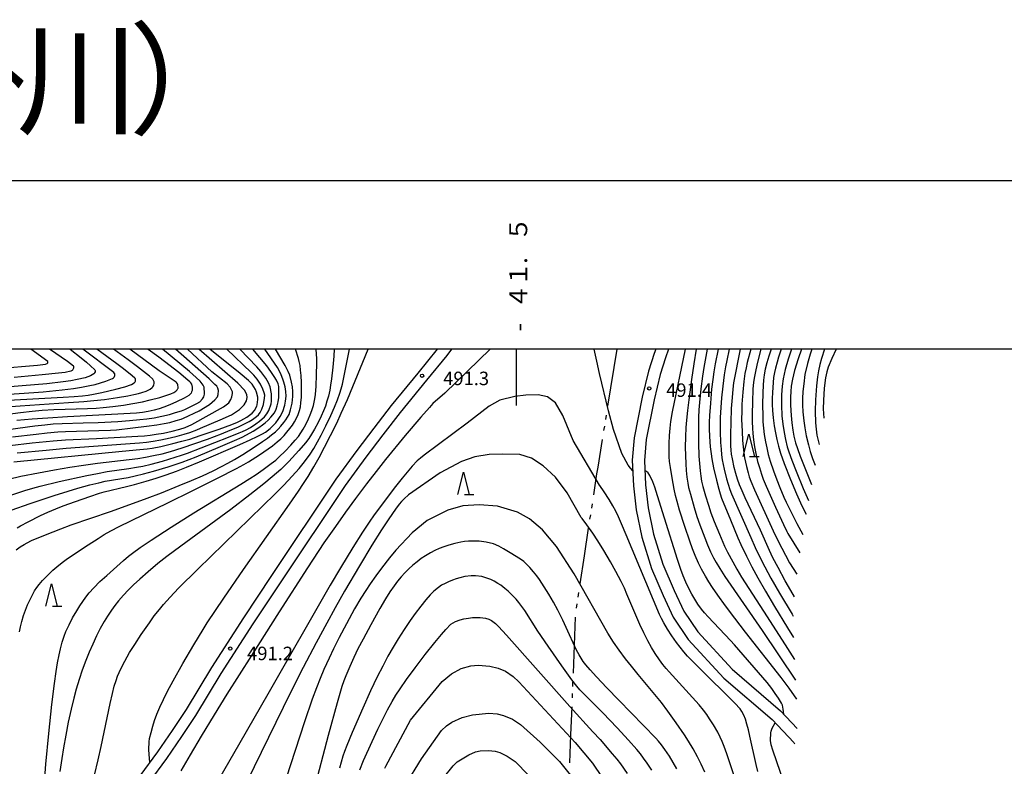
# Model space of a CAD drawing. Units: metres. Extents: x -42055 to -39747, y -126091 to -124373.
# Drawn here: x -41611 to -41391, y -124593 to -124427 of the extents above; entities that cross this region are included whole.
import ezdxf

# ---------------------------------------------------------------- set-up
doc = ezdxf.new("R2010")
doc.units = ezdxf.units.M
doc.header["$LTSCALE"] = 2.5
doc.layers.get('0').update_dxf_attribs({"linetype": 'CONTINUOUS'})
for name, color, linetype in [('1103000', 7, 'CONTINUOUS'), ('2101000', 7, 'CONTINUOUS'), ('6332000', 7, 'CONTINUOUS'), ('7101000', 7, 'CONTINUOUS'), ('7102000', 7, 'CONTINUOUS'), ('7312000', 7, 'CONTINUOUS'), ('9902000', 7, 'CONTINUOUS'), ('9903000', 7, 'CONTINUOUS'), ('9910000', 7, 'CONTINUOUS'), ('9920000', 7, 'CONTINUOUS')]:
    doc.layers.add(name, color=color, linetype=linetype)
doc.styles.add('Dm_Anotation', font='txt')

# ---------------------------------------------------------------- blocks, each defined once
blk = doc.blocks.new('633200')
at = {"color": 0, "linetype": 'ByBlock', "lineweight": -2}
for points in [[(-0.5, -1), (0, 1), (0.5, -1)], [(0.08, -1), (0.92, -1)]]:
    blk.add_lwpolyline(points, dxfattribs=at)
blk = doc.blocks.new('731200')
at = {"color": 0, "linetype": 'ByBlock', "lineweight": -2}
blk.add_circle((0, 0), 0.15, dxfattribs=at)

msp = doc.modelspace()

# ---------------------------------------------------------------- linework, layer by layer
at = {"layer": '1103000', "linetype": 'Continuous'}
for points in [[(-41477.57, -124500), (-41479.61, -124512.65)], [(-41479.93, -124514.63), (-41480.09, -124515.61)], [(-41480.33, -124517.09), (-41480.49, -124518.08)], [(-41480.81, -124520.06), (-41481.81, -124526.22)], [(-41482.05, -124527.71), (-41482.77, -124532.4)], [(-41481.81, -124526.22), (-41482.05, -124527.71)], [(-41483.07, -124534.38), (-41483.22, -124535.37)], [(-41483.45, -124536.85), (-41483.6, -124537.84)], [(-41483.9, -124539.81), (-41484.84, -124545.99)], [(-41484.84, -124545.99), (-41485.79, -124552.17)], [(-41486.09, -124554.15), (-41486.24, -124555.14)], [(-41486.47, -124556.62), (-41486.62, -124557.61)], [(-41486.82, -124559.59), (-41487.07, -124565.84)], [(-41487.07, -124565.84), (-41487.31, -124572.09)], [(-41487.39, -124574.08), (-41487.43, -124575.08)], [(-41487.49, -124576.58), (-41487.53, -124577.58)], [(-41487.6, -124579.58), (-41487.85, -124585.82)], [(-41487.85, -124585.82), (-41488.09, -124592.07)]]:
    msp.add_lwpolyline(points, dxfattribs=at)
at = {"layer": '2101000', "flags": 128}
for points in [[(-41517.54, -124500), (-41521.88, -124505.28), (-41527.77, -124512.49), (-41531.65, -124517.52), (-41535.46, -124522.53), (-41540.15, -124528.9), (-41554.43, -124550.34), (-41560.68, -124559.76), (-41567.83, -124570.82), (-41573.46, -124580.18), (-41576.59, -124584.81), (-41579.84, -124589.6), (-41591.67, -124605.58), (-41602.9, -124619.6), (-41606.18, -124623.23), (-41609.62, -124626.57), (-41613.88, -124630.53)], [(-41514.38, -124500), (-41515.42, -124501.36), (-41519.94, -124506.87), (-41525.82, -124514.04), (-41529.66, -124519.04), (-41533.46, -124524.03), (-41538.05, -124530.31), (-41552.35, -124551.72), (-41558.58, -124561.13), (-41565.7, -124572.15), (-41571.35, -124581.53), (-41574.52, -124586.21), (-41577.8, -124591.04), (-41589.64, -124607.13), (-41600.59, -124621.52), (-41604.02, -124625.32), (-41607.56, -124628.75), (-41612.01, -124632.88)], [(-41468.89, -124500), (-41469.23, -124500.95), (-41470.53, -124504.9), (-41471.9, -124510.68), (-41473.69, -124519.71), (-41474.12, -124524.68), (-41473.84, -124530.38), (-41473.24, -124535.7), (-41471.96, -124541.83), (-41469.84, -124548.77), (-41467.26, -124554.82), (-41464.98, -124559.65), (-41461.63, -124564.57), (-41453.72, -124573.17), (-41442.98, -124582.42), (-41438.14, -124587.52), (-41437.95, -124587.79)], [(-41466.01, -124500), (-41466.71, -124501.93), (-41467.93, -124505.63), (-41469.26, -124511.26), (-41471.02, -124520.09), (-41471.41, -124524.73), (-41471.15, -124530.16), (-41470.57, -124535.27), (-41469.35, -124541.16), (-41467.3, -124547.84), (-41464.79, -124553.71), (-41462.63, -124558.31), (-41459.51, -124562.89), (-41451.84, -124571.22), (-41441.11, -124580.46), (-41437.37, -124584.41)]]:
    msp.add_lwpolyline(points, dxfattribs=at)
at = {"layer": '7101000', "flags": 128}
for points, elevation in [([(-41599.28, -124500), (-41596.83, -124501.91), (-41595.62, -124502.88), (-41594.73, -124503.66), (-41593.81, -124504.57), (-41593.71, -124504.73), (-41593.7, -124504.86), (-41593.71, -124504.9), (-41593.74, -124505.01), (-41593.84, -124505.23), (-41593.89, -124505.32), (-41594, -124505.43), (-41594.74, -124505.94), (-41595.97, -124506.32), (-41597.74, -124506.74), (-41599.13, -124507.01), (-41600.83, -124507.25), (-41604.49, -124507.65), (-41609.95, -124508.16), (-41620.69, -124509)], 450), ([(-41611.85, -124525.04), (-41587.67, -124522.71), (-41583.76, -124522.32), (-41582.13, -124522.14), (-41580.99, -124521.98), (-41579.08, -124521.6), (-41576.4, -124520.97), (-41574.42, -124520.47), (-41572.67, -124519.97), (-41570.32, -124519.22), (-41566.13, -124517.77), (-41563.27, -124516.72), (-41562, -124516.22), (-41561.25, -124515.88), (-41559.92, -124515.13), (-41558.74, -124514.19), (-41558.25, -124513.61), (-41557.74, -124512.64), (-41557.63, -124512.33), (-41557.48, -124511.14), (-41557.52, -124510.64), (-41557.76, -124509.52), (-41558.01, -124508.94), (-41558.74, -124507.79), (-41559.58, -124506.93), (-41561.43, -124505.37), (-41568.17, -124500)], 470), ([(-41611.29, -124544.63), (-41610.42, -124543.99), (-41609.54, -124543.42), (-41608.86, -124543.05), (-41607.9, -124542.59), (-41604.77, -124541.3), (-41601.36, -124539.94), (-41599.05, -124539.09), (-41590.33, -124536.1), (-41586.02, -124534.58), (-41582.15, -124533.17), (-41578.92, -124531.94), (-41574.98, -124530.35), (-41572.27, -124529.22), (-41569.78, -124528.13), (-41567.43, -124527.02), (-41565.56, -124526.1), (-41564.19, -124525.38), (-41562.7, -124524.54), (-41560.84, -124523.4), (-41558.33, -124521.79), (-41556.46, -124520.54), (-41555.35, -124519.76), (-41554.42, -124519.05), (-41553.58, -124518.34), (-41552.96, -124517.76), (-41552.34, -124517.1), (-41551.69, -124516.32), (-41551.24, -124515.69), (-41550.55, -124514.48), (-41550.19, -124513.51), (-41549.82, -124511.96), (-41549.68, -124510.48), (-41549.71, -124509.41), (-41549.8, -124508.35), (-41549.96, -124507.34), (-41550.38, -124505.78), (-41550.74, -124504.92), (-41551.38, -124503.63), (-41553.53, -124500)], 480), ([(-41581.93, -124500), (-41579.57, -124501.67), (-41578.25, -124502.64), (-41575.12, -124505.12), (-41573.07, -124506.78), (-41572.67, -124507.14), (-41572.45, -124507.44), (-41572.28, -124507.78), (-41572.11, -124508.43), (-41572.08, -124508.74), (-41572.13, -124509.16), (-41572.24, -124509.49), (-41572.35, -124509.74), (-41572.55, -124510), (-41572.87, -124510.28), (-41573.9, -124510.91), (-41575.6, -124511.72), (-41577.1, -124512.38), (-41578.41, -124512.88), (-41579.49, -124513.24), (-41580.58, -124513.55), (-41581.93, -124513.85), (-41583.14, -124514.06), (-41584.48, -124514.21), (-41599.84, -124515.04), (-41604.28, -124515.3), (-41607.77, -124515.56), (-41611.14, -124515.88)], 460), ([(-41581.51, -124591.86), (-41581.71, -124590.16), (-41581.77, -124589.09), (-41581.72, -124587.39), (-41581.6, -124586.66), (-41581.27, -124585.26), (-41580.87, -124583.85), (-41580.47, -124582.61), (-41579.96, -124581.24), (-41579.3, -124579.64), (-41578.53, -124577.96), (-41577.59, -124576.07), (-41576.36, -124573.79), (-41574.17, -124569.94), (-41571.72, -124565.75), (-41569.67, -124562.33), (-41568.77, -124560.9), (-41565.08, -124555.41), (-41560.71, -124549), (-41550.47, -124534.48), (-41548.44, -124531.57), (-41547.3, -124529.87), (-41546.3, -124528.29), (-41545.03, -124526.14), (-41543.85, -124524.06), (-41542.63, -124521.81), (-41541.29, -124519.21), (-41539.93, -124516.42), (-41538.9, -124514.24), (-41537.54, -124511.14), (-41532.92, -124500)], 490), ([(-41437.5, -124577.85), (-41439.21, -124575.42), (-41440.95, -124573.02), (-41448.88, -124562.94), (-41451.3, -124559.81), (-41453.32, -124557.1), (-41455.04, -124554.73), (-41456.21, -124553.04), (-41457.08, -124551.73), (-41457.83, -124550.48), (-41458.67, -124548.95), (-41459.33, -124547.62), (-41460.09, -124545.93), (-41460.71, -124544.44), (-41461.32, -124542.74), (-41462.41, -124539.44), (-41463.56, -124535.77), (-41464.12, -124533.88), (-41464.48, -124532.53), (-41464.79, -124531.16), (-41465.24, -124528.64), (-41465.61, -124526.31), (-41465.79, -124525.01), (-41465.88, -124523.94), (-41465.93, -124522.71), (-41465.9, -124520.96), (-41465.81, -124519.21), (-41465.69, -124517.57), (-41465.51, -124516.09), (-41465.15, -124513.89), (-41462.28, -124500)], 490), ([(-41438.78, -124553.71), (-41440.04, -124551.52), (-41441.65, -124548.6), (-41442.78, -124546.4), (-41443.56, -124544.79), (-41445.57, -124540.24), (-41448.97, -124533.07), (-41449.67, -124531.53), (-41450.22, -124530.17), (-41450.69, -124528.88), (-41451.06, -124527.67), (-41451.4, -124526.32), (-41451.81, -124524.38), (-41452, -124523.33), (-41452.1, -124522.48), (-41452.15, -124521.48), (-41452.16, -124518.95), (-41452.1, -124516.32), (-41451.98, -124513.15), (-41451.82, -124510.73), (-41451.67, -124508.91), (-41451.48, -124507.46), (-41449.99, -124500)], 480), ([(-41438.63, -124500), (-41439.39, -124502.2), (-41440.03, -124504.51), (-41440.48, -124506.57), (-41440.73, -124508.23), (-41440.85, -124510.13), (-41440.87, -124512.47), (-41440.77, -124514.79), (-41440.6, -124516.63), (-41440.32, -124518.55), (-41440.02, -124520.08), (-41439.62, -124521.68), (-41439.27, -124522.81), (-41438.58, -124524.71), (-41437.64, -124527.1), (-41436.04, -124530.96), (-41434.84, -124533.67)], 470), ([(-41464.16, -124593.39), (-41464.97, -124591.98), (-41465.85, -124590.59), (-41466.87, -124589.08), (-41467.62, -124588.03), (-41468.26, -124587.21), (-41468.84, -124586.52), (-41477.14, -124578.06), (-41479.76, -124575.36), (-41482.09, -124572.88), (-41483.47, -124571.35), (-41484.44, -124570.21), (-41485.04, -124569.45), (-41485.97, -124568), (-41486.52, -124566.97), (-41488.85, -124561.89), (-41489.6, -124560.28), (-41490.72, -124558.06), (-41491.68, -124556.28), (-41492.71, -124554.49), (-41493.71, -124552.84), (-41494.77, -124551.23), (-41495.34, -124550.44), (-41496.08, -124549.51), (-41496.93, -124548.57), (-41497.63, -124547.85), (-41498.29, -124547.24), (-41498.98, -124546.74), (-41501.33, -124545.29), (-41502.78, -124544.42), (-41503.86, -124543.84), (-41505.05, -124543.33), (-41506.62, -124542.9), (-41508.21, -124542.73), (-41509.69, -124542.7), (-41510.56, -124542.71), (-41511.44, -124542.79), (-41512.31, -124542.92), (-41513.61, -124543.23), (-41514.95, -124543.62), (-41516.09, -124543.98), (-41517.09, -124544.37), (-41518.08, -124544.81), (-41519.06, -124545.32), (-41520.15, -124545.96), (-41521.09, -124546.59), (-41522.03, -124547.29), (-41522.96, -124548.04), (-41523.87, -124548.86), (-41524.79, -124549.77), (-41525.57, -124550.63), (-41526.36, -124551.59), (-41527.15, -124552.63), (-41528.07, -124553.96), (-41529.05, -124555.51), (-41530.34, -124557.7), (-41532.35, -124561.32), (-41534.07, -124564.52), (-41535.19, -124566.7), (-41536.1, -124568.59), (-41537.02, -124570.6), (-41537.89, -124572.7), (-41538.31, -124573.79), (-41538.75, -124575.03), (-41539.82, -124578.69), (-41541.85, -124585.95), (-41545.05, -124598.11)], 500), ([(-41437.97, -124555.11), (-41438.78, -124553.71)], 480), ([(-41516.12, -124595.41), (-41514.02, -124592.68), (-41513.08, -124591.81), (-41510.51, -124590.25), (-41509.05, -124589.62), (-41508.01, -124589.38), (-41506.1, -124589.3), (-41504.61, -124589.45), (-41503.58, -124589.73), (-41501.99, -124590.52), (-41500.21, -124591.72), (-41494.3, -124597.72)], 510)]:
    msp.add_lwpolyline(points, dxfattribs=dict(at, elevation=elevation))
at = {"layer": '7102000', "flags": 128}
for points, elevation in [([(-41619.36, -124510.4), (-41607.36, -124509.65), (-41605.28, -124509.48), (-41601.1, -124509.02), (-41598.53, -124508.69), (-41596.79, -124508.41), (-41594.88, -124508.05), (-41593.74, -124507.8), (-41592.54, -124507.48), (-41591.33, -124507.09), (-41589.85, -124506.49), (-41589.62, -124506.33), (-41589.49, -124506.19), (-41589.4, -124506.07), (-41589.38, -124506.01), (-41589.35, -124505.92), (-41589.35, -124505.86), (-41589.37, -124505.47), (-41589.42, -124505.37), (-41589.54, -124505.18), (-41596.45, -124500)], 452), ([(-41615.44, -124504.25), (-41606.58, -124503.53), (-41604.77, -124503.31), (-41604.43, -124503.19), (-41604.38, -124503.16), (-41604.34, -124503.12), (-41604.31, -124503.08), (-41604.28, -124503.03), (-41604.26, -124502.99), (-41604.24, -124502.88), (-41604.24, -124502.77), (-41604.25, -124502.7), (-41608.03, -124500)], 446), ([(-41614.86, -124514.65), (-41610.32, -124514.06), (-41607.78, -124513.77), (-41605.51, -124513.55), (-41602.95, -124513.39), (-41595.41, -124513.18), (-41593.48, -124513.11), (-41591.92, -124512.99), (-41589.77, -124512.75), (-41587.38, -124512.42), (-41585.36, -124512.09), (-41583.18, -124511.67), (-41581.43, -124511.26), (-41579.35, -124510.71), (-41577.96, -124510.3), (-41576.84, -124509.92), (-41576.22, -124509.65), (-41575.76, -124509.33), (-41575.47, -124509.03), (-41575.35, -124508.86), (-41575.3, -124508.76), (-41575.26, -124508.62), (-41575.24, -124508.32), (-41575.27, -124508.04), (-41575.32, -124507.87), (-41575.41, -124507.69), (-41575.62, -124507.39), (-41575.66, -124507.35), (-41579.43, -124504.8), (-41586.02, -124500)], 458), ([(-41613.09, -124517.84), (-41607.14, -124517.05), (-41604.92, -124516.79), (-41603.04, -124516.61), (-41601.07, -124516.48), (-41596.39, -124516.39), (-41593.01, -124516.27), (-41588.65, -124516.05), (-41586.07, -124515.87), (-41583.74, -124515.66), (-41582.21, -124515.48), (-41580.55, -124515.22), (-41578.88, -124514.9), (-41577.17, -124514.49), (-41575.8, -124514.09), (-41574.51, -124513.68), (-41573.72, -124513.39), (-41571.07, -124512.09), (-41570.39, -124511.69), (-41569.8, -124511.06), (-41569.55, -124510.59), (-41569.38, -124509.96), (-41569.36, -124509.38), (-41569.41, -124508.91), (-41569.45, -124508.42), (-41569.69, -124507.95), (-41570.3, -124507.09), (-41571.22, -124506.26), (-41572.71, -124504.95), (-41578.71, -124500)], 462), ([(-41613.03, -124528.87), (-41610.26, -124528.26), (-41606.36, -124527.47), (-41602.79, -124526.8), (-41599.35, -124526.22), (-41596.34, -124525.76), (-41593.16, -124525.34), (-41586.18, -124524.55), (-41584.22, -124524.3), (-41582.53, -124524.03), (-41580.69, -124523.67), (-41578.83, -124523.24), (-41576.96, -124522.72), (-41574.33, -124521.91), (-41571.52, -124520.99), (-41568.67, -124519.97), (-41565.6, -124518.81), (-41563.63, -124518.03), (-41561.95, -124517.31), (-41560.45, -124516.61), (-41559.45, -124516.09), (-41558.69, -124515.64), (-41557.8, -124514.99), (-41557.37, -124514.62), (-41556.97, -124514.08), (-41556.57, -124513.34), (-41556.24, -124512.28), (-41555.98, -124510.88), (-41555.97, -124510.21), (-41556.07, -124509.67), (-41556.36, -124508.87), (-41556.87, -124507.78), (-41557.63, -124506.62), (-41558.36, -124505.78), (-41558.95, -124505.15), (-41564.42, -124500)], 472), ([(-41612.98, -124511.34), (-41600.84, -124510.66), (-41598.41, -124510.51), (-41596.56, -124510.35), (-41595.29, -124510.19), (-41594.07, -124510), (-41592.26, -124509.62), (-41589.08, -124508.85), (-41587.13, -124508.33), (-41585.61, -124507.81), (-41585, -124507.45), (-41584.88, -124507.32), (-41584.8, -124507.22), (-41584.76, -124507.12), (-41584.74, -124507.06), (-41584.72, -124506.76), (-41584.74, -124506.67), (-41584.76, -124506.6), (-41584.82, -124506.49), (-41584.86, -124506.43), (-41585.49, -124505.87), (-41587.4, -124504.35), (-41588.86, -124503.23), (-41593.38, -124500)], 454), ([(-41612.73, -124521.41), (-41607.75, -124520.85), (-41603.04, -124520.38), (-41600.32, -124520.14), (-41593.4, -124519.83), (-41584.2, -124519.33), (-41582.73, -124519.23), (-41581.43, -124519.1), (-41580.13, -124518.92), (-41578.51, -124518.63), (-41576.55, -124518.2), (-41574.83, -124517.77), (-41573.71, -124517.42), (-41572.19, -124516.73), (-41565.1, -124512.79), (-41563.98, -124511.93), (-41563.51, -124511.15), (-41563.3, -124510.57), (-41563.16, -124509.82), (-41563.16, -124509.45), (-41563.4, -124508.84), (-41563.63, -124508.42), (-41564.29, -124507.67), (-41567.7, -124504.99), (-41573.13, -124500)], 466), ([(-41612.47, -124512.76), (-41610.39, -124512.56), (-41599.68, -124511.87), (-41596.27, -124511.62), (-41593.99, -124511.42), (-41591.66, -124511.16), (-41588.73, -124510.73), (-41586.47, -124510.36), (-41585.08, -124510.09), (-41584.08, -124509.86), (-41583.29, -124509.63), (-41582.35, -124509.29), (-41581.46, -124508.88), (-41581, -124508.51), (-41580.85, -124508.33), (-41580.71, -124508.1), (-41580.64, -124507.91), (-41580.59, -124507.64), (-41580.57, -124507.37), (-41580.59, -124507.26), (-41580.64, -124507.12), (-41580.88, -124506.68), (-41580.94, -124506.6), (-41581.61, -124506.01), (-41584.3, -124503.92), (-41586.34, -124502.35), (-41589.63, -124500)], 456), ([(-41612.39, -124535.78), (-41608.2, -124534.31), (-41602.86, -124532.53), (-41599.73, -124531.54), (-41597.58, -124530.91), (-41594.88, -124530.19), (-41592.91, -124529.69), (-41591.49, -124529.38), (-41586.39, -124528.5), (-41584.78, -124528.18), (-41582.96, -124527.75), (-41580.69, -124527.13), (-41577.46, -124526.15), (-41575.7, -124525.58), (-41574.34, -124525.12), (-41571.25, -124523.9), (-41565.8, -124521.63), (-41562.72, -124520.3), (-41560.98, -124519.53), (-41560, -124519.04), (-41558.55, -124518.21), (-41557.24, -124517.4), (-41556.43, -124516.83), (-41555.85, -124516.37), (-41555.22, -124515.78), (-41554.57, -124515.09), (-41553.8, -124514.13), (-41553.38, -124513.33), (-41553.15, -124512.61), (-41552.96, -124511.66), (-41552.85, -124510.75), (-41552.79, -124509.68), (-41552.85, -124508.28), (-41553, -124507.71), (-41553.36, -124506.84), (-41553.85, -124506.02), (-41554.56, -124504.94), (-41555.5, -124503.69), (-41558.61, -124500)], 476), ([(-41612.3, -124532.38), (-41609.39, -124531.44), (-41607.63, -124530.92), (-41605.96, -124530.46), (-41601.75, -124529.46), (-41595.55, -124528.1), (-41593.2, -124527.61), (-41591.02, -124527.2), (-41586.25, -124526.52), (-41584.52, -124526.25), (-41583.1, -124525.98), (-41581.28, -124525.55), (-41578.74, -124524.87), (-41575.88, -124524.03), (-41574.52, -124523.6), (-41573.13, -124523.11), (-41564.05, -124519.55), (-41561.63, -124518.59), (-41560.87, -124518.29), (-41560.07, -124517.9), (-41559.14, -124517.37), (-41557.93, -124516.58), (-41557.11, -124516), (-41556, -124515.02), (-41555.48, -124514.35), (-41555.06, -124513.59), (-41554.55, -124512.13), (-41554.46, -124511.53), (-41554.44, -124510.67), (-41554.47, -124509.92), (-41554.72, -124508.37), (-41555.12, -124507.43), (-41555.71, -124506.42), (-41556.12, -124505.8), (-41556.79, -124504.95), (-41557.68, -124503.91), (-41561.51, -124500)], 474), ([(-41612.13, -124519.52), (-41606.83, -124518.88), (-41604.37, -124518.61), (-41602.06, -124518.4), (-41600.32, -124518.29), (-41592.91, -124518.09), (-41590.27, -124517.99), (-41588.96, -124517.92), (-41585.29, -124517.51), (-41582.27, -124517.13), (-41579.96, -124516.79), (-41578.34, -124516.51), (-41577.12, -124516.26), (-41575.7, -124515.88), (-41574.59, -124515.52), (-41574.04, -124515.32), (-41570.58, -124513.7), (-41568.26, -124512.3), (-41567.07, -124511.25), (-41566.51, -124510.59), (-41566.3, -124510.03), (-41566.27, -124509.19), (-41566.37, -124508.68), (-41566.65, -124508.21), (-41567.04, -124507.81), (-41568, -124506.85), (-41568.31, -124506.55), (-41575.84, -124500)], 464), ([(-41611.75, -124506.23), (-41605.52, -124505.63), (-41601.86, -124505.24), (-41600.4, -124505.06), (-41599.16, -124504.83), (-41599.09, -124504.8), (-41598.79, -124504.63), (-41598.71, -124504.54), (-41598.62, -124504.42), (-41598.46, -124504.1), (-41598.46, -124503.92), (-41598.47, -124503.88), (-41598.49, -124503.82), (-41598.52, -124503.77), (-41599.9, -124502.7), (-41603.85, -124500)], 448), ([(-41611.09, -124539.71), (-41610.36, -124539.27), (-41608.65, -124538.37), (-41605.88, -124537.02), (-41604.29, -124536.28), (-41602.47, -124535.5), (-41600.87, -124534.85), (-41598.11, -124533.84), (-41594.91, -124532.73), (-41592.72, -124532), (-41591.72, -124531.69), (-41586.73, -124530.52), (-41584.98, -124530.09), (-41582.37, -124529.36), (-41580.16, -124528.69), (-41577.9, -124527.93), (-41575.58, -124527.1), (-41573.39, -124526.26), (-41570.47, -124525.07), (-41561.53, -124521.19), (-41559.17, -124520.16), (-41557.67, -124519.44), (-41556.45, -124518.78), (-41555.82, -124518.41), (-41554.76, -124517.63), (-41554.12, -124517.01), (-41553.52, -124516.36), (-41552.96, -124515.63), (-41552.52, -124514.98), (-41551.9, -124513.85), (-41551.46, -124512.43), (-41551.31, -124511.58), (-41551.21, -124510.4), (-41551.26, -124509.42), (-41551.43, -124508.32), (-41551.69, -124507.31), (-41551.91, -124506.63), (-41552.28, -124505.71), (-41552.61, -124504.98), (-41553.12, -124504.07), (-41555.92, -124500)], 478), ([(-41611.06, -124523.06), (-41604.65, -124522.42), (-41600.19, -124522.03), (-41586.97, -124521.05), (-41583.81, -124520.81), (-41582.29, -124520.67), (-41580.8, -124520.47), (-41579.1, -124520.16), (-41577.05, -124519.72), (-41575.49, -124519.35), (-41573.87, -124518.9), (-41572.61, -124518.49), (-41571.04, -124517.9), (-41570.25, -124517.57), (-41565.9, -124515.7), (-41563.34, -124514.56), (-41561.54, -124513.37), (-41560.5, -124512.37), (-41560, -124511.5), (-41559.9, -124510.7), (-41559.94, -124510.07), (-41560.44, -124509.07), (-41561.91, -124507.53), (-41570.61, -124500)], 468), ([(-41610.53, -124562.9), (-41610.33, -124561.77), (-41610.04, -124560.59), (-41609.65, -124559.23), (-41609.24, -124558.05), (-41608.79, -124556.91), (-41608.29, -124555.8), (-41607.76, -124554.76), (-41607.2, -124553.79), (-41606.7, -124553.03), (-41606.18, -124552.33), (-41605.43, -124551.47), (-41604.42, -124550.41), (-41603.13, -124549.16), (-41602.28, -124548.4), (-41601.1, -124547.46), (-41599.88, -124546.56), (-41595.27, -124543.5), (-41593.08, -124542.08), (-41591.68, -124541.22), (-41590.21, -124540.39), (-41588.39, -124539.42), (-41577.53, -124534.18), (-41572.09, -124531.53), (-41566.47, -124528.71), (-41562.21, -124526.52), (-41560.61, -124525.66), (-41559.56, -124525.06), (-41557.13, -124523.49), (-41555.21, -124522.19), (-41554.24, -124521.49), (-41553.16, -124520.63), (-41552.39, -124519.96), (-41551.65, -124519.22), (-41551, -124518.47), (-41550.35, -124517.63), (-41549.79, -124516.86), (-41549.31, -124516.12), (-41548.58, -124514.7), (-41548.18, -124513.6), (-41548.01, -124512.77), (-41547.88, -124511.88), (-41547.78, -124510.66), (-41547.75, -124509), (-41547.78, -124507.41), (-41547.86, -124505.81), (-41547.96, -124504.67), (-41548.1, -124503.58), (-41548.26, -124502.73), (-41548.42, -124502.02), (-41549.11, -124500)], 482), ([(-41605.1, -124597.43), (-41604.68, -124592.36), (-41604.02, -124585.54), (-41603.33, -124579.08), (-41602.77, -124574.41), (-41602.41, -124571.73), (-41602.1, -124569.77), (-41601.76, -124568.01), (-41601.44, -124566.64), (-41601.04, -124565.21), (-41600.6, -124563.86), (-41600.21, -124562.84), (-41599.51, -124561.32), (-41598.73, -124559.8), (-41597.83, -124558.21), (-41597.15, -124557.11), (-41596.48, -124556.1), (-41595.79, -124555.16), (-41595.04, -124554.22), (-41594.01, -124553.08), (-41592.65, -124551.7), (-41591.15, -124550.31), (-41587.4, -124547.01), (-41586.27, -124546.04), (-41585.41, -124545.35), (-41583.71, -124544.13), (-41581.23, -124542.45), (-41576.82, -124539.59), (-41571.78, -124536.41), (-41561.29, -124530.03), (-41559.24, -124528.76), (-41557.83, -124527.85), (-41556.29, -124526.77), (-41554.49, -124525.42), (-41553.52, -124524.66), (-41552.72, -124523.95), (-41551.41, -124522.67), (-41550.15, -124521.35), (-41549.17, -124520.25), (-41548.46, -124519.38), (-41547.89, -124518.62), (-41547.38, -124517.78), (-41546.83, -124516.75), (-41546.2, -124515.46), (-41545.83, -124514.58), (-41545.48, -124513.63), (-41545.13, -124512.54), (-41544.92, -124511.74), (-41544.77, -124510.99), (-41544.64, -124510.06), (-41544.49, -124508.17), (-41544.4, -124505.67), (-41544.36, -124503.09), (-41544.35, -124502.15), (-41544.53, -124500)], 484), ([(-41540.49, -124500), (-41540.57, -124501.54), (-41540.78, -124503.95), (-41541.09, -124506.55), (-41541.3, -124508.01), (-41541.48, -124509.1), (-41541.79, -124510.43), (-41542.1, -124511.58), (-41542.44, -124512.63), (-41542.86, -124513.73), (-41543.37, -124514.89), (-41544.07, -124516.3), (-41544.86, -124517.74), (-41545.55, -124518.92), (-41546.15, -124519.85), (-41546.87, -124520.81), (-41548.37, -124522.54), (-41550.61, -124525), (-41551.52, -124525.95), (-41552.39, -124526.78), (-41554.29, -124528.42), (-41556.17, -124529.97), (-41559.27, -124532.41), (-41563.54, -124535.64), (-41574.66, -124543.83), (-41577.73, -124546.13), (-41579.75, -124547.71), (-41581.92, -124549.51), (-41583.78, -124551.13), (-41585.15, -124552.39), (-41586.34, -124553.58), (-41587.44, -124554.74), (-41588.53, -124555.99), (-41589.36, -124557.01), (-41590.11, -124558.04), (-41590.99, -124559.37), (-41591.74, -124560.61), (-41592.57, -124562.13), (-41593.41, -124563.8), (-41594.27, -124565.62), (-41595.05, -124567.4), (-41595.81, -124569.28), (-41596.61, -124571.45), (-41597.29, -124573.51), (-41597.93, -124575.66), (-41598.47, -124577.66), (-41599.07, -124580.09), (-41599.71, -124583.02), (-41600.28, -124585.86), (-41600.79, -124588.71), (-41601.16, -124591.09), (-41601.57, -124593.97)], 486), ([(-41595.5, -124601.61), (-41593.06, -124591.37), (-41592.36, -124588.41), (-41590.38, -124578.82), (-41589.88, -124576.62), (-41589.45, -124575), (-41589.05, -124573.69), (-41588.73, -124572.76), (-41588.4, -124571.93), (-41587.79, -124570.65), (-41587.13, -124569.38), (-41586.04, -124567.5), (-41584.9, -124565.67), (-41583.44, -124563.46), (-41581.65, -124560.87), (-41580.54, -124559.34), (-41579.42, -124557.88), (-41578.51, -124556.77), (-41577.05, -124555.14), (-41575.16, -124553.18), (-41570.84, -124548.9), (-41556.35, -124534.84), (-41553.61, -124532.15), (-41551.71, -124530.22), (-41549.83, -124528.23), (-41548.32, -124526.52), (-41547.42, -124525.44), (-41546.64, -124524.43), (-41545.85, -124523.33), (-41545.03, -124522.05), (-41544.2, -124520.63), (-41543.36, -124519.09), (-41542.35, -124517.07), (-41541.26, -124514.74), (-41540.44, -124512.88), (-41539.78, -124511.27), (-41539.22, -124509.77), (-41538.9, -124508.8), (-41538.61, -124507.75), (-41537.1, -124500)], 488), ([(-41505.72, -124500), (-41515.88, -124509.79), (-41518.49, -124512.07), (-41519.3, -124512.94), (-41521.22, -124515.13), (-41524.65, -124519.2), (-41529.03, -124524.54), (-41531.15, -124527.17), (-41533.32, -124529.94), (-41535.76, -124533.18), (-41537.98, -124536.23), (-41540.23, -124539.42), (-41542.77, -124543.11), (-41546.4, -124548.62), (-41552.73, -124558.43), (-41558.93, -124568.13), (-41564.4, -124576.78), (-41567.23, -124581.34), (-41570.13, -124586.11), (-41572.59, -124590.26), (-41574.66, -124593.84)], 492), ([(-41474, -124527.05), (-41474.5, -124526.45), (-41475.01, -124525.76), (-41476.41, -124523.19), (-41478.26, -124517.84), (-41479.39, -124513.73), (-41481.38, -124505.42), (-41481.97, -124502.67), (-41482.63, -124500)], 492), ([(-41459.86, -124500), (-41460.41, -124503.23), (-41460.94, -124506.72), (-41461.55, -124511.25), (-41461.84, -124513.63), (-41462.07, -124515.81), (-41462.2, -124517.42), (-41462.27, -124519.51), (-41462.3, -124521.75), (-41462.28, -124523.67), (-41462.21, -124525.5), (-41462.12, -124526.95), (-41461.96, -124528.43), (-41461.76, -124529.76), (-41461.56, -124530.75), (-41461.18, -124532.26), (-41460.35, -124535.19), (-41459.71, -124537.21), (-41459.07, -124539.06), (-41457.97, -124541.96), (-41457.35, -124543.51), (-41456.67, -124545.06), (-41456, -124546.39), (-41455.4, -124547.48), (-41454.61, -124548.82), (-41453.49, -124550.54), (-41445.22, -124562.61), (-41437.73, -124573.65)], 488), ([(-41457.43, -124500), (-41458.19, -124504.06), (-41458.5, -124506.01), (-41458.85, -124508.83), (-41459.15, -124511.86), (-41459.28, -124513.44), (-41459.36, -124515.21), (-41459.4, -124517.44), (-41459.36, -124520.92), (-41459.26, -124523.76), (-41459.17, -124525.4), (-41459.01, -124527.05), (-41458.85, -124528.25), (-41458.66, -124529.32), (-41458.38, -124530.52), (-41457.8, -124532.62), (-41457.17, -124534.71), (-41456.6, -124536.41), (-41455.89, -124538.33), (-41454.7, -124541.15), (-41453.54, -124543.8), (-41452.9, -124545.15), (-41451.74, -124547.33), (-41450.85, -124548.92), (-41449.79, -124550.71), (-41444.86, -124558.29), (-41440.09, -124565.81), (-41437.97, -124569.07)], 486), ([(-41454.99, -124500), (-41455.63, -124503.23), (-41455.95, -124505.03), (-41456.19, -124506.73), (-41456.44, -124508.89), (-41456.72, -124511.96), (-41456.93, -124514.76), (-41456.99, -124516.24), (-41456.99, -124517.68), (-41456.92, -124519.41), (-41456.73, -124521.73), (-41456.57, -124523.27), (-41456.4, -124524.39), (-41456, -124526.35), (-41455.35, -124529.14), (-41454.84, -124531.13), (-41454.53, -124532.17), (-41454.23, -124533.11), (-41452.25, -124537.97), (-41450.57, -124541.99), (-41449.92, -124543.48), (-41448.7, -124546.03), (-41447.47, -124548.44), (-41446.14, -124550.89), (-41444.46, -124553.84), (-41442.44, -124557.27), (-41439.55, -124562.02), (-41438.23, -124564.15)], 484), ([(-41452.52, -124500), (-41453.06, -124502.49), (-41453.34, -124503.89), (-41453.64, -124505.71), (-41453.97, -124508.2), (-41454.24, -124510.79), (-41454.41, -124512.97), (-41454.52, -124515.21), (-41454.56, -124516.67), (-41454.54, -124518.34), (-41454.43, -124520.76), (-41454.33, -124522.26), (-41454.21, -124523.51), (-41454.06, -124524.58), (-41453.62, -124526.68), (-41453.12, -124528.82), (-41452.78, -124530.03), (-41452.4, -124531.24), (-41452.04, -124532.17), (-41447.73, -124541.88), (-41446.72, -124544.1), (-41445.75, -124546.13), (-41444.6, -124548.38), (-41443.23, -124550.91), (-41441.32, -124554.29), (-41438.5, -124558.96)], 482), ([(-41447.73, -124500), (-41448.49, -124502.96), (-41448.77, -124504.14), (-41449.02, -124505.42), (-41449.26, -124507.15), (-41449.49, -124509.52), (-41449.68, -124512.23), (-41449.75, -124513.88), (-41449.76, -124515.56), (-41449.67, -124518.29), (-41449.56, -124520.27), (-41449.45, -124521.69), (-41449.3, -124523.02), (-41449.11, -124524.17), (-41448.7, -124526.05), (-41448.32, -124527.5), (-41448.06, -124528.37), (-41447.71, -124529.34), (-41446.89, -124531.28), (-41442.71, -124540.38), (-41441.71, -124542.55), (-41439.11, -124547.51)], 478), ([(-41445.47, -124500), (-41446.22, -124502.9), (-41446.61, -124504.54), (-41446.91, -124506.02), (-41447.1, -124507.33), (-41447.23, -124508.9), (-41447.34, -124511.72), (-41447.4, -124514.42), (-41447.4, -124516.16), (-41447.36, -124517.55), (-41447.29, -124518.71), (-41447.13, -124520.12), (-41446.88, -124521.72), (-41446.52, -124523.59), (-41446.19, -124524.98), (-41445.81, -124526.34), (-41445.33, -124527.82), (-41444.93, -124528.92), (-41444.3, -124530.49), (-41442.2, -124535.17), (-41440.42, -124539.03), (-41439.67, -124540.57), (-41439.45, -124540.99)], 476), ([(-41443.2, -124500), (-41443.72, -124501.56), (-41444.14, -124502.99), (-41444.49, -124504.45), (-41444.72, -124505.66), (-41444.88, -124506.87), (-41444.99, -124507.98), (-41445.06, -124509.7), (-41445.09, -124512.25), (-41445.06, -124514.85), (-41445.01, -124516.12), (-41444.9, -124517.52), (-41444.71, -124518.98), (-41444.45, -124520.58), (-41444.17, -124521.94), (-41443.82, -124523.39), (-41443.37, -124524.93), (-41442.67, -124527.05), (-41441.95, -124529.03), (-41441.26, -124530.75), (-41440.34, -124532.91), (-41439.82, -124534.04)], 474), ([(-41441.53, -124501.74), (-41441.87, -124502.84), (-41442.23, -124504.18), (-41442.45, -124505.15), (-41442.64, -124506.26), (-41442.76, -124507.37), (-41442.9, -124509.61), (-41442.95, -124510.97), (-41442.94, -124512.28), (-41442.88, -124513.59), (-41442.72, -124515.29), (-41442.48, -124517.05), (-41442.22, -124518.6), (-41441.91, -124520.06), (-41441.53, -124521.54), (-41441.07, -124523.09), (-41440.28, -124525.43)], 472), ([(-41440.97, -124500), (-41441.53, -124501.74)], 472), ([(-41436.46, -124500), (-41437.18, -124502.1), (-41437.95, -124504.69), (-41438.42, -124506.68), (-41438.7, -124508.18), (-41438.83, -124509.43), (-41438.88, -124510.66), (-41438.86, -124512.47), (-41438.75, -124514.7), (-41438.6, -124516.35), (-41438.38, -124517.99), (-41438.13, -124519.32), (-41437.73, -124520.84), (-41437.34, -124522.07), (-41436.71, -124523.78), (-41434.17, -124530.1)], 468), ([(-41434.09, -124500), (-41434.5, -124501.12), (-41435.1, -124503.13), (-41435.65, -124505.62), (-41435.93, -124507.66), (-41436.11, -124509.41), (-41436.19, -124510.97), (-41436.2, -124512.45), (-41436.12, -124513.9), (-41435.93, -124515.89), (-41435.7, -124517.49), (-41435.36, -124519.28), (-41434.88, -124521.3), (-41434.47, -124522.76), (-41433.97, -124524.27), (-41433.37, -124525.79)], 466), ([(-41431.34, -124500), (-41432.01, -124502.05), (-41432.35, -124503.42), (-41432.63, -124504.78), (-41432.85, -124506.13), (-41433.1, -124508.1), (-41433.34, -124511.28), (-41433.41, -124513.77), (-41433.32, -124516.38), (-41433.19, -124517.75), (-41432.99, -124519.14), (-41432.52, -124521.18)], 464), ([(-41428.72, -124500), (-41429.68, -124502.07), (-41430.47, -124503.95), (-41430.81, -124505.05), (-41431.09, -124506.37), (-41431.38, -124508.65), (-41431.56, -124511.36), (-41431.59, -124513.27), (-41431.43, -124515.34)], 462), ([(-41446.13, -124593.95), (-41446.55, -124592.44), (-41447.9, -124586.13), (-41448.23, -124584.67), (-41448.58, -124583.4), (-41448.93, -124582.35), (-41449.3, -124581.46), (-41449.71, -124580.65), (-41450.12, -124580.01), (-41451.31, -124578.76), (-41459.31, -124570.84), (-41460.88, -124569.28), (-41461.83, -124568.28), (-41462.65, -124567.35), (-41463.48, -124566.33), (-41464.25, -124565.29), (-41465.29, -124563.77), (-41466.23, -124562.3), (-41467.07, -124560.9), (-41467.59, -124559.93), (-41468.04, -124559.01), (-41475.46, -124541.29), (-41476.49, -124538.85), (-41477.19, -124537.26), (-41477.8, -124536.02), (-41478.46, -124534.82), (-41479.27, -124533.45), (-41480.38, -124531.71), (-41481.33, -124530.33), (-41481.39, -124530.24), (-41487.3, -124520.3), (-41489.59, -124514.72), (-41491.2, -124511.94), (-41492.99, -124510.61), (-41495.08, -124510.13), (-41497.79, -124510.18), (-41500.28, -124510.54), (-41503.6, -124511.33), (-41505.97, -124512.63), (-41510.89, -124516.47), (-41520.47, -124523.54), (-41521.27, -124524.2), (-41521.98, -124524.86), (-41523.1, -124526.02), (-41524.26, -124527.32), (-41525.38, -124528.66), (-41527.16, -124530.92), (-41530.19, -124534.96), (-41531.58, -124536.84), (-41532.7, -124538.45), (-41534.19, -124540.68), (-41536.35, -124544.09), (-41539.11, -124548.64), (-41541.38, -124552.49), (-41555.23, -124576.74), (-41561.47, -124587.62), (-41568.46, -124599.67)], 494), ([(-41450.05, -124598.97), (-41453.09, -124590.05), (-41453.68, -124588.39), (-41454.1, -124587.31), (-41454.53, -124586.33), (-41455.09, -124585.22), (-41456.05, -124583.55), (-41456.88, -124582.23), (-41457.52, -124581.29), (-41458.26, -124580.31), (-41459.22, -124579.13), (-41465.9, -124571.82), (-41466.56, -124571.08), (-41467.29, -124570.19), (-41468.07, -124569.14), (-41468.99, -124567.73), (-41469.8, -124566.39), (-41470.62, -124564.92), (-41471.55, -124563.11), (-41472.44, -124561.26), (-41475.3, -124554.52), (-41475.87, -124553.2), (-41476.6, -124551.68), (-41477.78, -124549.47), (-41478.97, -124547.34), (-41480.46, -124544.8), (-41481.81, -124542.63), (-41482.9, -124540.96), (-41484.22, -124539.07), (-41485.29, -124537.65), (-41485.48, -124537.41), (-41488.63, -124531.94), (-41491.24, -124528.45), (-41493.92, -124525.96), (-41496.58, -124524.2), (-41499.14, -124523.42), (-41503.08, -124523.33), (-41505.96, -124523.38), (-41509.15, -124523.94), (-41512.17, -124524.98), (-41516.89, -124527.53), (-41523.93, -124532.38), (-41524.9, -124533.28), (-41525.48, -124533.87), (-41526.01, -124534.48), (-41526.82, -124535.55), (-41528.31, -124537.7), (-41529.96, -124540.19), (-41532.1, -124543.63), (-41534.84, -124548.18), (-41538.16, -124553.86), (-41540.26, -124557.52), (-41542.15, -124560.93), (-41544.49, -124565.31), (-41547.37, -124570.83), (-41550.2, -124576.4), (-41564.87, -124606.28)], 496), ([(-41440.28, -124525.43), (-41438.86, -124528.96), (-41437.51, -124532.16), (-41436.33, -124534.81), (-41435.4, -124536.72)], 472), ([(-41440.38, -124581.23), (-41440.51, -124580.11), (-41440.66, -124579.19), (-41440.86, -124578.78), (-41441.53, -124577.68), (-41442.26, -124576.59), (-41443.07, -124575.48), (-41444.1, -124574.18), (-41451.37, -124565.8), (-41452.21, -124564.82), (-41457.21, -124559.58), (-41458.02, -124558.69), (-41458.7, -124557.85), (-41459.51, -124556.7), (-41460.21, -124555.59), (-41460.86, -124554.47), (-41461.51, -124553.23), (-41462.16, -124551.84), (-41462.75, -124550.42), (-41463.28, -124549.01), (-41464.06, -124546.76), (-41466.92, -124537.55), (-41468.49, -124532.59), (-41469.12, -124530.66), (-41469.55, -124529.47), (-41470.17, -124528.11), (-41470.59, -124527.53), (-41470.67, -124527.44), (-41471.3, -124527.01)], 492), ([(-41457.92, -124594.1), (-41458.75, -124592.32), (-41459.58, -124590.7), (-41460.57, -124588.89), (-41461.56, -124587.25), (-41462.46, -124585.83), (-41464.32, -124583.12), (-41466.19, -124580.52), (-41467.59, -124578.63), (-41472.8, -124572.39), (-41474.31, -124570.54), (-41475.62, -124568.86), (-41477.01, -124566.95), (-41478.27, -124565.16), (-41479.58, -124563.21), (-41487.06, -124549.99), (-41491.02, -124543.88), (-41494.12, -124540.21), (-41496.96, -124537.7), (-41499.67, -124536.23), (-41504.12, -124534.92), (-41508.2, -124534.64), (-41511.81, -124534.83), (-41515.17, -124535.82), (-41519.79, -124538.12), (-41523.12, -124540.86), (-41526.75, -124544.69), (-41528.14, -124546.39), (-41529.97, -124548.74), (-41531.21, -124550.4), (-41532.5, -124552.22), (-41533.47, -124553.68), (-41534.53, -124555.38), (-41535.93, -124557.78), (-41537.76, -124561.1), (-41539.36, -124564.12), (-41540.65, -124566.66), (-41541.64, -124568.73), (-41542.78, -124571.24), (-41543.64, -124573.28), (-41544.45, -124575.31), (-41545.38, -124577.84), (-41547.09, -124582.89), (-41553.23, -124601.85)], 498), ([(-41439.82, -124534.04), (-41437.5, -124538.78), (-41436.15, -124541.21)], 474), ([(-41439.45, -124540.99), (-41436.77, -124545.29)], 476), ([(-41439.11, -124547.51), (-41437.5, -124550.07)], 478), ([(-41469.79, -124593.64), (-41470.81, -124592.1), (-41471.6, -124590.97), (-41472.27, -124590.07), (-41473.08, -124589.07), (-41474.92, -124587.01), (-41477.5, -124584.22), (-41480.67, -124580.89), (-41485.05, -124576.51), (-41485.76, -124575.79), (-41486.43, -124575.01), (-41487.55, -124573.56), (-41489.79, -124570.44), (-41492.86, -124566.04), (-41495.12, -124562.73), (-41498.06, -124558.17), (-41498.69, -124557.22), (-41499.34, -124556.34), (-41499.95, -124555.62), (-41500.9, -124554.63), (-41501.78, -124553.81), (-41502.46, -124553.24), (-41503.41, -124552.53), (-41504.02, -124552.11), (-41504.85, -124551.63), (-41505.61, -124551.27), (-41506.49, -124550.91), (-41507.59, -124550.58), (-41508.99, -124550.43), (-41509.95, -124550.45), (-41511.43, -124550.6), (-41512.49, -124550.84), (-41513.34, -124551.09), (-41514.15, -124551.37), (-41515.05, -124551.74), (-41515.8, -124552.11), (-41516.56, -124552.53), (-41517.27, -124553), (-41518.3, -124553.85), (-41519.09, -124554.68), (-41520.05, -124555.79), (-41521.19, -124557.19), (-41522.46, -124558.83), (-41523.59, -124560.39), (-41524.92, -124562.33), (-41526.24, -124564.41), (-41527.37, -124566.3), (-41528.51, -124568.33), (-41529.68, -124570.53), (-41530.9, -124572.93), (-41532.37, -124576.01), (-41534.11, -124579.86), (-41536.46, -124585.26), (-41537.68, -124588.17), (-41538.21, -124589.52), (-41538.58, -124590.56), (-41539.34, -124593.23)], 502), ([(-41534.8, -124593.62), (-41533.93, -124591.54), (-41532.03, -124587.32), (-41530.75, -124584.53), (-41529.53, -124582.04), (-41528.6, -124580.25), (-41527.57, -124578.41), (-41526.73, -124577), (-41525.79, -124575.55), (-41524.38, -124573.52), (-41522.46, -124570.91), (-41520.2, -124567.96), (-41518.06, -124565.25), (-41516.6, -124563.49), (-41515.6, -124562.34), (-41514.48, -124561.21), (-41513.45, -124560.61), (-41512.47, -124560.24), (-41511.59, -124560.01), (-41510.6, -124559.82), (-41509.66, -124559.71), (-41508.94, -124559.67), (-41508.01, -124559.69), (-41506.83, -124559.85), (-41506.04, -124560.07), (-41505.43, -124560.38), (-41504.56, -124561.04), (-41503.88, -124561.69), (-41502.11, -124563.59), (-41488.05, -124579.47), (-41482.86, -124585.12), (-41481.27, -124586.88), (-41478.57, -124590.02), (-41477.55, -124591.23), (-41476.74, -124592.26), (-41475.22, -124594.39)], 504), ([(-41438.5, -124558.96), (-41438.26, -124559.36)], 482), ([(-41529.22, -124593.24), (-41529.02, -124592.8), (-41523.52, -124582.52), (-41516.45, -124573.96), (-41514.38, -124572.25), (-41512.21, -124571.07), (-41510.09, -124570.48), (-41508.44, -124570.33), (-41505.84, -124570.51), (-41503.97, -124570.97), (-41502.36, -124571.67), (-41500.62, -124572.82), (-41499.35, -124574.03), (-41486.83, -124587.55), (-41482.95, -124592.15), (-41476.67, -124601.45)], 506), ([(-41524.68, -124597.06), (-41521.08, -124591.13), (-41516.58, -124584.83), (-41515.5, -124583.8), (-41514.26, -124582.98), (-41511.99, -124581.95), (-41509.69, -124581.33), (-41506.03, -124581.02), (-41504.23, -124581.12), (-41502.75, -124581.5), (-41500.75, -124582.35), (-41499.01, -124583.5), (-41494.64, -124587.46), (-41490.33, -124591.76), (-41486.1, -124597.02)], 508), ([(-41439.72, -124598.2), (-41440.29, -124596.58), (-41442.84, -124589.23), (-41443.2, -124588.04), (-41443.32, -124587.07), (-41443.25, -124585.33), (-41443.19, -124584.99), (-41442.93, -124584.33), (-41442.26, -124583.17)], 492)]:
    msp.add_lwpolyline(points, dxfattribs=dict(at, elevation=elevation))
at = {"layer": '9902000', "flags": 128}
msp.add_lwpolyline([(-42000, -126000), (-40000, -126000), (-40000, -124500), (-42000, -124500)], close=True, dxfattribs=at)
msp.add_lwpolyline([(-41500, -124500), (-41500, -124512.5)], dxfattribs=at)
at = {"layer": '9910000', "flags": 128}
msp.add_lwpolyline([(-42037.5, -126037.5), (-39962.5, -126037.5), (-39962.5, -124462.5), (-42037.5, -124462.5)], close=True, dxfattribs=at)

# ---------------------------------------------------------------- block references
at = {"layer": '6332000', "xscale": 2.5, "yscale": 2.5, "zscale": 2.5}
for p in [(-41448.18, -124521.36), (-41511.67, -124529.81), (-41603.44, -124554.68)]:
    msp.add_blockref('633200', p, dxfattribs=at)
at = {"layer": '7312000', "xscale": 2.5, "yscale": 2.5, "zscale": 2.5}
for p in [(-41520.92, -124505.88, 491.28), (-41470.32, -124508.71, 491.36), (-41563.63, -124566.61, 491.17)]:
    msp.add_blockref('731200', p, dxfattribs=at)

# ---------------------------------------------------------------- texts
at = {"layer": '7312000', "style": 'Dm_Anotation'}
for s, p in [('491.3', (-41516.22, -124507.98)), ('491.4', (-41466.57, -124510.59)), ('491.2', (-41559.88, -124569.19))]:
    msp.add_text(s, height=3, dxfattribs=at).set_placement(p)
at = {"layer": '9903000', "style": 'Dm_Anotation'}
for s, p in [('５', (-41497.5, -124476)), ('１', (-41497.5, -124486)), ('.', (-41497.5, -124481)), ('４', (-41497.5, -124491)), ('-', (-41497.5, -124496))]:
    msp.add_text(s, height=4, rotation=90, dxfattribs=at).set_placement(p)
at = {"layer": '9920000', "style": 'Dm_Anotation'}
for s, p in [('掛', (-41636.25, -124450)), ('）', (-41586.25, -124450)), ('川', (-41611.25, -124450))]:
    msp.add_text(s, height=20, dxfattribs=at).set_placement(p)

doc.saveas('drawing.dxf')
